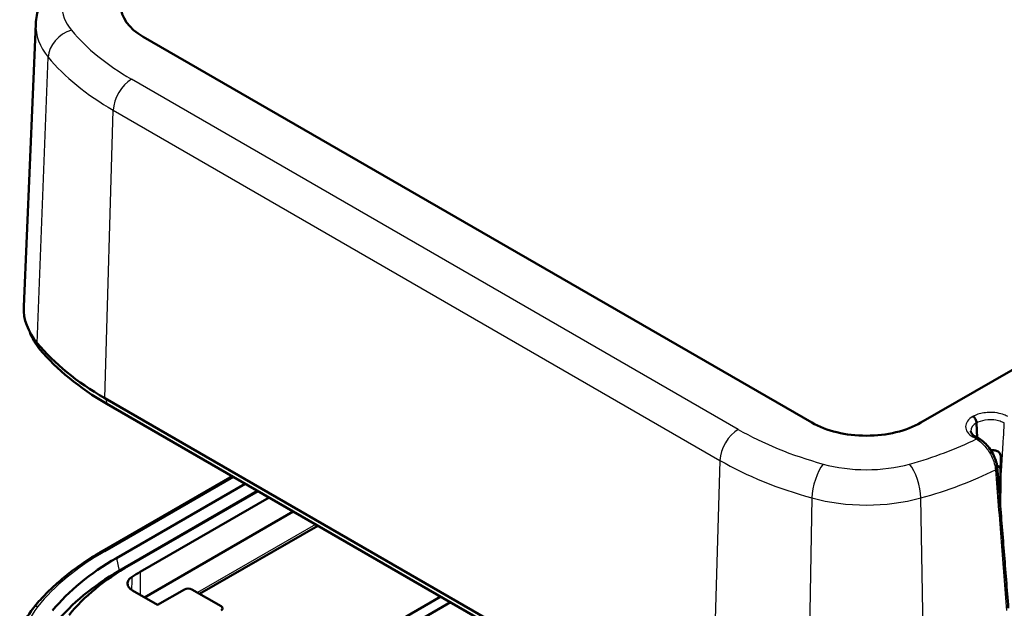
# Model space of a CAD drawing. Units: millimetres. Extents: x -330 to 840, y 1 to 593.
# Drawn here: x 659 to 716, y 178 to 212 of the extents above; entities that cross this region are included whole.
import ezdxf

# ---------------------------------------------------------------- set-up
doc = ezdxf.new("R2010")
doc.units = ezdxf.units.MM
doc.layers.add('Sichtbar (ISO)', color=7, linetype='Continuous', lineweight=50)
doc.layers.add('Sichtbar schmal (ISO)', color=1, linetype='Continuous', lineweight=25)

msp = doc.modelspace()

# ---------------------------------------------------------------- linework, layer by layer
at = {"layer": 'Sichtbar (ISO)'}
for p, q in [((659.61727486, 211.37668752), (658.91724491, 195.01399584)), ((704.51031408, 188.30147314), (665.83157315, 210.63265463)), ((749.50053364, 210.63265463), (710.82179271, 188.30147314)), ((698.70029868, 169.4577042), (663.59879953, 189.72356418)), ((698.82489364, 169.12139084), (663.72339449, 189.38725082)), ((714.08243947, 187.43104636), (714.04224775, 188.29338569)), ((714.18688532, 187.37074452), (713.97870864, 187.49093538)), ((714.89889347, 186.65558062), (714.99162673, 186.70912019)), ((715.43277277, 185.68014739), (715.224084, 185.80063391)), ((670.96792688, 185.2046181), (663.45647723, 180.86788063)), ((664.27888491, 180.46480723), (671.72820252, 184.76567275)), ((715.29426989, 184.94361548), (715.42269852, 184.86946718)), ((715.40373474, 183.56236547), (715.42221728, 184.83609229)), ((664.43045986, 179.72409812), (672.4454629, 184.35156228)), ((672.47066464, 184.33701205), (665.02134703, 180.03614652)), ((665.65774313, 179.66872306), (673.10706074, 183.96958859)), ((674.50893265, 183.16021747), (665.89905631, 178.18930304)), ((675.93291702, 182.33807971), (669.09080764, 178.38778601)), ((665.21358944, 178.58505753), (666.65386009, 177.75351688)), ((666.65386009, 177.75351688), (668.20950308, 178.65166778)), ((668.633751, 178.65166778), (670.33082343, 177.67186256)), ((683.04191102, 178.23370011), (668.73982509, 169.97638695)), ((669.30551052, 169.64978831), (683.60759645, 177.90710147))]:
    msp.add_line(p, q, dxfattribs=at)
for centre, major_axis, ratio, start_param, end_param in [((668.98731247, 212.45462157), (-4.46288934, 0), 0.5773502692, 5.4977871438, 7.0685834706), ((666.91480562, 194.89994508), (-8, 0), 0.5773502692, 6.2584900843, 6.7291906272), ((666.91480562, 194.49169679), (-7.82379611, 0), 0.5773502692, 0.2083097701, 0.44600532), ((677.74093515, 197.88852999), (-20, 0), 0.5773502692, 0.44600532, 0.7853981634), ((677.74093515, 197.4802817), (19.82379611, 0), 0.5773502692, 3.5875979736, 3.926990817), ((702.48967249, 179.10910863), (-20, 0), 0.5773502692, 4.1032934076, 4.1036291488), ((707.6660534, 190.12344008), (-4.46288934, 0), 0.5773502692, 0.7853981634, 2.3561944902), ((677.3957157, 172.89180144), (18.55, 0), 0.5773502692, 2.3561944902, 2.7048816881), ((677.3957157, 172.89180144), (-17.5, 0), 0.5773502692, 5.4977871438, 5.8464743417), ((677.3957157, 172.23860417), (18.33564065, 0), 0.5773502692, 2.3561944902, 2.7048816881), ((677.3957157, 172.89180144), (16.6, 0), 0.5773502692, 2.3561944902, 2.397315976), ((668.42162704, 178.5291793), (0.3, 0), 0.5773942375, 0.7854362396, 2.356156414), ((670.11866716, 177.54939273), (0.30002285, 0), 0.5773063042, 5.49782522, 7.0685453944)]:
    msp.add_ellipse(centre, major_axis=major_axis, ratio=ratio, start_param=start_param, end_param=end_param, dxfattribs=at)
for points, knots in [([(659.61727486, 211.37668752), (659.62441322, 211.54354142), (659.6437659, 211.70974354), (659.70574082, 212.03684004), (659.74834365, 212.19771725), (659.85453948, 212.51107774), (659.91811097, 212.66356007), (660.06351714, 212.95829902), (660.14533751, 213.10056564), (660.32463361, 213.37413374), (660.42210409, 213.50544795), (660.52630513, 213.63127048)], [0.81009338631, 0.81009338631, 0.81009338631, 0.81009338631, 0.89435540573, 0.89435540573, 0.97861742514, 0.97861742514, 1.06287944456, 1.06287944456, 1.14714146397, 1.14714146397, 1.23140348339, 1.23140348339, 1.23140348339, 1.23140348339]), ([(714.04224775, 188.29338569), (714.0424603, 188.3255688), (714.03715296, 188.36092724), (714.01635338, 188.43269937), (714.00086966, 188.46908504), (713.96212096, 188.53740255), (713.93887152, 188.56930769), (713.88817579, 188.62382904), (713.86074971, 188.64642393), (713.83333437, 188.66266164)], [0, 0, 0, 0, 0.2500012246, 0.2500012246, 0.5000024493, 0.5000024493, 0.7500036739, 0.7500036739, 1.0000048985, 1.0000048985, 1.0000048985, 1.0000048985]), ([(713.70462495, 187.81418535), (713.70537622, 187.79806634), (713.70817019, 187.78160114), (713.71945737, 187.74548329), (713.72802884, 187.72581624), (713.75337745, 187.68311306), (713.77018669, 187.66012264), (713.81341033, 187.61240777), (713.83981589, 187.58771703), (713.90226447, 187.53864238), (713.93829226, 187.51426979), (713.97870864, 187.49093538)], [-0.75781096027, -0.75781096027, -0.75781096027, -0.75781096027, -0.60624876821, -0.60624876821, -0.45468657616, -0.45468657616, -0.30312438411, -0.30312438411, -0.15156219205, -0.15156219205, 0, 0, 0, 0]), ([(715.23252332, 185.72102277), (715.22256857, 185.84625562), (715.19641114, 185.97428158), (715.11708001, 186.22990073), (715.06381993, 186.35747231), (714.93488579, 186.60434108), (714.85922403, 186.72357304), (714.69074192, 186.94549588), (714.59798025, 187.04814215), (714.40049556, 187.22928655), (714.29583326, 187.30784339), (714.18688532, 187.37074452)], [0, 0, 0, 0, 0.03698755505, 0.03698755505, 0.0739751101, 0.0739751101, 0.11096266515, 0.11096266515, 0.1479502202, 0.1479502202, 0.18493777525, 0.18493777525, 0.18493777525, 0.18493777525]), ([(714.85541211, 186.72223439), (714.89876148, 186.71958961), (714.94189975, 186.7155221), (715.05607542, 186.70085344), (715.12577865, 186.68777111), (715.19279124, 186.67098633)], [0.077159379416, 0.077159379416, 0.077159379416, 0.077159379416, 0.090287712394, 0.090287712394, 0.112250523353, 0.112250523353, 0.112250523353, 0.112250523353]), ([(715.19279124, 186.67098633), (715.22457127, 186.66302632), (715.25535838, 186.64979879), (715.31449626, 186.61172279), (715.34165205, 186.58673579), (715.38580153, 186.53059731), (715.40282267, 186.50066674), (715.42709827, 186.44002191), (715.43457802, 186.40992646), (715.43860875, 186.37227121), (715.43914275, 186.36380168), (715.43933882, 186.35302694), (715.43935021, 186.35058862), (715.43932845, 186.34816452)], [0.093714773495, 0.093714773495, 0.093714773495, 0.093714773495, 0.104142396499, 0.104142396499, 0.115260881428, 0.115260881428, 0.125632289038, 0.125632289038, 0.135522501457, 0.135522501457, 0.138441593971, 0.138441593971, 0.139301454414, 0.139301454414, 0.139301454414, 0.139301454414]), ([(715.87565525, 177.56296287), (715.83272368, 178.11202725), (715.78980272, 178.66006057), (715.70398277, 179.75405583), (715.66108378, 180.30001778), (715.57530848, 181.3898611), (715.53243218, 181.93374247), (715.44670297, 183.01941544), (715.40385008, 183.56120705), (715.31816842, 184.64269136), (715.27533966, 185.18238407), (715.23252332, 185.72102277)], [-0.810127239013, -0.810127239013, -0.810127239013, -0.810127239013, -0.806018514067, -0.806018514067, -0.801909789121, -0.801909789121, -0.797801064175, -0.797801064175, -0.793692339229, -0.793692339229, -0.789583614283, -0.789583614283, -0.789583614283, -0.789583614283]), ([(663.45647723, 180.86788063), (663.13070486, 180.67979586), (662.81602218, 180.48499288), (662.21035366, 180.08279026), (661.9193678, 179.8753907), (661.36251441, 179.44888094), (661.09664681, 179.22977072), (660.59135683, 178.78077035), (660.35193434, 178.55088001), (659.90077013, 178.08129757), (659.68902832, 177.84160506), (659.49170069, 177.59752881)], [4.71238898038, 4.71238898038, 4.71238898038, 4.71238898038, 4.78212641996, 4.78212641996, 4.85186385953, 4.85186385953, 4.92160129911, 4.92160129911, 4.99133873868, 4.99133873868, 5.06107617826, 5.06107617826, 5.06107617826, 5.06107617826]), ([(665.1851192, 179.3843955), (665.0969048, 179.32909401), (665.02824264, 179.26437358), (664.93775826, 179.12338416), (664.91679828, 179.04846431), (664.92580027, 178.89820394), (664.95567518, 178.82430062), (665.05893733, 178.69221639), (665.12817395, 178.63437218), (665.21358944, 178.58505753)], [0, 0, 0, 0, 0.039065191, 0.039065191, 0.07812775027, 0.07812775027, 0.11718957729, 0.11718957729, 0.15342830316, 0.15342830316, 0.15342830316, 0.15342830316]), ([(658.68148024, 175.59350052), (658.68748229, 175.73379404), (658.70350739, 175.87385344), (658.75530616, 176.15202396), (658.79107637, 176.29013178), (658.88175693, 176.56309129), (658.93666334, 176.69794253), (659.06481825, 176.96332156), (659.13806398, 177.09385088), (659.30201536, 177.34973831), (659.39271983, 177.47509853), (659.49170069, 177.59752881)], [0.81009338631, 0.81009338631, 0.81009338631, 0.81009338631, 0.89249653483, 0.89249653483, 0.97489968336, 0.97489968336, 1.05730283188, 1.05730283188, 1.1397059804, 1.1397059804, 1.22210912892, 1.22210912892, 1.22210912892, 1.22210912892])]:
    msp.add_open_spline(points, degree=3, knots=knots, dxfattribs=at)
msp.add_open_spline([(715.43932845, 186.34816452), (715.43486489, 185.85087665), (715.42939857, 185.33099179), (715.42221728, 184.8360923)], degree=3, dxfattribs=at)
at = {"layer": 'Sichtbar schmal (ISO)'}
for p, q in [((659.69738592, 192.90755514), (660.3291298, 209.45462449)), ((700.25545962, 187.91025328), (665.15396048, 208.17611326)), ((663.59879953, 189.72356418), (664.09394643, 206.38211197)), ((664.09394643, 206.38211197), (699.19544558, 186.11625199)), ((659.8563531, 192.54319021), (659.84519051, 192.73287537)), ((663.72339449, 189.38725082), (663.71073166, 189.65894013)), ((713.82870864, 187.47607673), (714.03688532, 187.35588587)), ((714.97488627, 186.71125872), (714.89342243, 186.66422555)), ((699.19544558, 186.11625199), (698.70029868, 169.4577042)), ((663.60647723, 180.85302198), (671.05579484, 185.15388751)), ((704.51719337, 183.94263409), (704.2151328, 167.205222)), ((711.116974, 167.205222), (710.81491342, 183.94263409)), ((675.80448943, 182.41222741), (668.96238005, 178.46193371)), ((664.27888491, 180.46480723), (664.43045986, 179.72409812)), ((665.65774313, 179.66872306), (665.64761509, 178.3344727))]:
    msp.add_line(p, q, dxfattribs=at)
for centre, major_axis, ratio, start_param, end_param in [((666.91480562, 212.45462157), (-5.80067029, 0), 0.5773502692, 5.8371799872, 6.7291906272), ((666.91480562, 211.27261968), (-7.29975653, 0), 0.5773502692, 6.2584900843, 6.7291906272), ((661.68157162, 209.78522706), (-1.15526649, -0.95674414), 0.7366248127, 4.1646181097, 5.7005078515), ((677.74093515, 215.44320648), (-17.80067029, 0), 0.5773502692, 0.44600532, 0.7853981634), ((677.74093515, 214.26120459), (19.29975653, 0), 0.5773502692, 3.5875979736, 3.926990817), ((665.15396048, 206.95136839), (-0.75, -1.29903811), 0.5773502692, 3.926990817, 5.4628805587), ((714.85542055, 188.06884913), (1.45099495, 0.0017233), 0.5773491833, 2.3516930578, 3.9256194148), ((714.85542055, 187.82390015), (-1.15118292, 0.01137756), 0.5694453868, 5.5023722798, 6.3153576463), ((700.25545962, 186.68550841), (-0.75, -1.29903811), 0.5773502692, 3.926990817, 5.4628805587), ((712.8424343, 195.1773465), (-17.80067029, 0), 0.5773502692, 0.7853981634, 1.1247910068), ((713.82870864, 187.23112776), (0.15, 0.25980762), 0.5773502692, 0, 0.7853981634), ((702.48967249, 195.1773465), (-17.80067029, 0), 0.5773502692, 2.0168016468, 2.2766652854), ((714.03688532, 187.1109369), (0.15, 0.25980762), 0.5773502692, 0, 0.7853981634), ((712.8424343, 193.9953446), (19.29975653, 0), 0.5773502692, 3.926990817, 4.2663836604), ((705.16384682, 184.68072376), (-0.39914996, -1.44591815), 0.352208109, 3.8063635208, 5.3422532626), ((707.6660534, 188.92687769), (-5.80067029, 0), 0.5773502692, 1.1247910068, 2.0168016468), ((710.16825997, 184.68072376), (0.39914996, -1.44591815), 0.352208109, 0.9409320446, 2.4768217863), ((714.93346665, 185.69725079), (0.29905667, 0.02377198), 0.5839949239, 5.3813721818, 6.2831853072), ((702.48967249, 193.9953446), (19.29975653, 0), 0.5773502692, 5.1583943004, 5.426490383), ((707.6660534, 187.7448758), (7.29975653, 0), 0.5773502692, 4.2663836604, 5.1583943004), ((677.3957157, 172.89180144), (19.50092806, 0), 0.5773502692, 2.3561944902, 2.7048816881), ((663.60647723, 180.60807301), (-0.15, 0.25980762), 0.5773502692, 5.4977871438, 6.2831853072), ((666.9297098, 175.71227543), (-7.95092806, 0), 0.5773502692, 5.8464743417, 6.7198962727), ((659.72499466, 177.4089183), (-0.23329397, 0.18861051), 0.7398664961, 5.2514527902, 6.2831853072)]:
    msp.add_ellipse(centre, major_axis=major_axis, ratio=ratio, start_param=start_param, end_param=end_param, dxfattribs=at)
for points, knots in [([(715.85744808, 188.6476214), (715.79101173, 188.68597844), (715.71808613, 188.72059179), (715.51518553, 188.79915402), (715.37721822, 188.83617314), (715.04485883, 188.89124465), (714.84605407, 188.9001311), (714.40002672, 188.86787088), (714.15673095, 188.81061586), (713.91337865, 188.70400515), (713.87407375, 188.68480792), (713.83333437, 188.66266164)], [0, 0, 0, 0, 0.02818655359, 0.02818655359, 0.07328503932, 0.07328503932, 0.13191307078, 0.13191307078, 0.20812951167, 0.20812951167, 0.22355243003, 0.22355243003, 0.22355243003, 0.22355243003]), ([(714.04224775, 188.29338569), (714.07197651, 188.30961527), (714.10317156, 188.32531362), (714.29630637, 188.41266526), (714.48937129, 188.46034767), (714.84327452, 188.48931145), (715.0010055, 188.48351672), (715.26467791, 188.44149884), (715.37412509, 188.41267458), (715.53507083, 188.35089675), (715.59291405, 188.32356722), (715.64560676, 188.29318543)], [-0.22355243003, -0.22355243003, -0.22355243003, -0.22355243003, -0.20812951167, -0.20812951167, -0.13191307078, -0.13191307078, -0.07328503932, -0.07328503932, -0.02818655359, -0.02818655359, 0, 0, 0, 0]), ([(715.42221728, 184.83609229), (715.49630901, 185.70742259), (715.55601104, 186.58824277), (715.60435135, 187.47473137), (715.6191929, 187.7469032), (715.63293851, 188.01973103), (715.64560676, 188.29318543)], [1.91164323618, 1.91164323618, 1.91164323618, 1.91164323618, 2.23134422008, 2.23134422008, 2.23134422008, 2.32949957494, 2.32949957494, 2.32949957494, 2.32949957494]), ([(714.03688532, 187.35588587), (714.14157858, 187.29349312), (714.24696862, 187.21297164), (714.51064173, 186.96588737), (714.66247451, 186.77641862), (714.94897815, 186.302777), (715.06374122, 186.00772809), (715.11941349, 185.68332338), (715.12611883, 185.62833336), (715.12982855, 185.57499114)], [-0.18493777525, -0.18493777525, -0.18493777525, -0.18493777525, -0.1487854563, -0.1487854563, -0.09094174597, -0.09094174597, -0.01574492254, -0.01574492254, 0, 0, 0, 0]), ([(715.12982855, 185.57499114), (715.24129649, 184.18739548), (715.35283452, 182.79280014), (715.56934541, 180.07382072), (715.67431081, 178.75024198), (715.77932775, 177.42061243)], [0.789583614283, 0.789583614283, 0.789583614283, 0.789583614283, 0.800172969447, 0.800172969447, 0.810127239013, 0.810127239013, 0.810127239013, 0.810127239013]), ([(665.17330769, 178.60972163), (665.17723517, 178.86734842), (665.18116322, 179.12497495), (665.18510096, 179.38319931), (665.18511008, 179.38379741), (665.1851192, 179.3843955)], [-0.194848786907, -0.194848786907, -0.194848786907, -0.194848786907, -0.100226987196, -0.100226987196, -0.100007316717, -0.100007316717, -0.100007316717, -0.100007316717])]:
    msp.add_open_spline(points, degree=3, knots=knots, dxfattribs=at)

doc.saveas('drawing.dxf')
